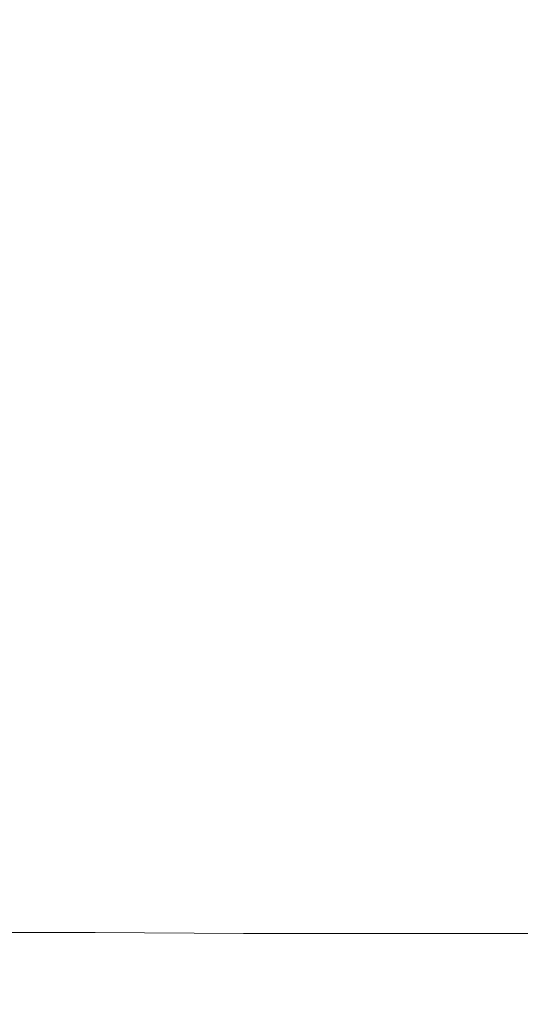
# Model space of a CAD drawing. Extents: x -22.8 to 27.1, y -34.4 to 30.6.
# Drawn here: x 15.6 to 16.2, y -10.9 to -9.6 of the extents above; entities that cross this region are included whole.
import ezdxf

# ---------------------------------------------------------------- set-up
doc = ezdxf.new("R2010")
doc.units = 0
doc.header["$LTSCALE"] = 500
doc.header["$MEASUREMENT"] = 0
doc.layers.add('EXC-CHROM', color=7, linetype='Continuous')

msp = doc.modelspace()

# ---------------------------------------------------------------- linework, layer by layer
at = {"layer": 'EXC-CHROM', "lineweight": 0}
for points, invisible_edges in [([(15.5543, -10.079, 10.1837), (15.7713, -9.458, 9.7417), (15.5613, -9.457, 10.1847), (15.5543, -10.079, 10.1837)], 15), ([(15.5613, -9.457, -3.0493), (15.7643, -10.08, -2.6063), (15.5543, -10.079, -3.0483), (15.5613, -9.457, -3.0493)], 15), ([(15.7713, -9.458, 9.7417), (15.5543, -10.079, 10.1837), (15.7643, -10.08, 9.7417), (15.7713, -9.458, 9.7417)], 15), ([(15.7643, -10.08, -2.6063), (15.5613, -9.457, -3.0493), (15.7713, -9.457, -2.6063), (15.7643, -10.08, -2.6063)], 15), ([(15.7713, -9.457, -2.6063), (15.9583, -10.08, -2.1573), (15.7643, -10.08, -2.6063), (15.7713, -9.457, -2.6063)], 15), ([(15.7643, -10.08, 9.7417), (15.9653, -9.458, 9.2927), (15.7713, -9.458, 9.7417), (15.7643, -10.08, 9.7417)], 15), ([(15.9653, -9.458, 9.2927), (15.7643, -10.08, 9.7417), (15.9583, -10.08, 9.2927), (15.9653, -9.458, 9.2927)], 15), ([(15.9583, -10.08, -2.1573), (15.7713, -9.457, -2.6063), (15.9653, -9.458, -2.1573), (15.9583, -10.08, -2.1573)], 15), ([(16.1453, -9.458, 8.8377), (15.9583, -10.08, 9.2927), (16.1383, -10.08, 8.8377), (16.1453, -9.458, 8.8377)], 15), ([(15.9583, -10.08, 9.2927), (16.1453, -9.458, 8.8377), (15.9653, -9.458, 9.2927), (15.9583, -10.08, 9.2927)], 15), ([(15.9653, -9.458, -2.1573), (16.1383, -10.08, -1.7023), (15.9583, -10.08, -2.1573), (15.9653, -9.458, -2.1573)], 15), ([(16.1383, -10.08, -1.7023), (15.9653, -9.458, -2.1573), (16.1453, -9.458, -1.7023), (16.1383, -10.08, -1.7023)], 15), ([(16.3103, -9.458, 8.3767), (16.1383, -10.08, 8.8377), (16.3033, -10.081, 8.3767), (16.3103, -9.458, 8.3767)], 15), ([(16.1383, -10.08, 8.8377), (16.3103, -9.458, 8.3767), (16.1453, -9.458, 8.8377), (16.1383, -10.08, 8.8377)], 15), ([(16.1453, -9.458, -1.7023), (16.3033, -10.081, -1.2413), (16.1383, -10.08, -1.7023), (16.1453, -9.458, -1.7023)], 15), ([(16.3033, -10.081, -1.2413), (16.1453, -9.458, -1.7023), (16.3103, -9.458, -1.2413), (16.3033, -10.081, -1.2413)], 15), ([(15.7523, -10.476, 9.7417), (15.5543, -10.079, 10.1837), (15.5433, -10.475, 10.1837), (15.7523, -10.476, 9.7417)], 15), ([(15.5543, -10.079, -3.0483), (15.7523, -10.476, -2.6063), (15.5433, -10.475, -3.0483), (15.5543, -10.079, -3.0483)], 15), ([(15.5543, -10.079, 10.1837), (15.7523, -10.476, 9.7417), (15.7643, -10.08, 9.7417), (15.5543, -10.079, 10.1837)], 15), ([(15.7523, -10.476, -2.6063), (15.5543, -10.079, -3.0483), (15.7643, -10.08, -2.6063), (15.7523, -10.476, -2.6063)], 15), ([(15.9473, -10.476, 9.2927), (15.7643, -10.08, 9.7417), (15.7523, -10.476, 9.7417), (15.9473, -10.476, 9.2927)], 15), ([(15.7643, -10.08, -2.6063), (15.9473, -10.476, -2.1573), (15.7523, -10.476, -2.6063), (15.7643, -10.08, -2.6063)], 15), ([(15.7643, -10.08, 9.7417), (15.9473, -10.476, 9.2927), (15.9583, -10.08, 9.2927), (15.7643, -10.08, 9.7417)], 15), ([(15.9473, -10.476, -2.1573), (15.7643, -10.08, -2.6063), (15.9583, -10.08, -2.1573), (15.9473, -10.476, -2.1573)], 15), ([(16.1263, -10.476, 8.8367), (15.9583, -10.08, 9.2927), (15.9473, -10.476, 9.2927), (16.1263, -10.476, 8.8367)], 15), ([(15.9583, -10.08, -2.1573), (16.1263, -10.476, -1.7023), (15.9473, -10.476, -2.1573), (15.9583, -10.08, -2.1573)], 15), ([(15.9583, -10.08, 9.2927), (16.1263, -10.476, 8.8367), (16.1383, -10.08, 8.8377), (15.9583, -10.08, 9.2927)], 15), ([(16.1263, -10.476, -1.7023), (15.9583, -10.08, -2.1573), (16.1383, -10.08, -1.7023), (16.1263, -10.476, -1.7023)], 15), ([(16.2913, -10.476, 8.3757), (16.1383, -10.08, 8.8377), (16.1263, -10.476, 8.8367), (16.2913, -10.476, 8.3757)], 15), ([(16.1383, -10.08, -1.7023), (16.2913, -10.476, -1.2413), (16.1263, -10.476, -1.7023), (16.1383, -10.08, -1.7023)], 15), ([(16.1383, -10.08, 8.8377), (16.2913, -10.476, 8.3757), (16.3033, -10.081, 8.3767), (16.1383, -10.08, 8.8377)], 15), ([(16.2913, -10.476, -1.2413), (16.1383, -10.08, -1.7023), (16.3033, -10.081, -1.2413), (16.2913, -10.476, -1.2413)], 15), ([(15.7343, -10.699, 9.7417), (15.5433, -10.475, 10.1837), (15.5253, -10.699, 10.1837), (15.7343, -10.699, 9.7417)], 15), ([(15.5433, -10.475, -3.0483), (15.7343, -10.699, -2.6063), (15.5253, -10.699, -3.0483), (15.5433, -10.475, -3.0483)], 15), ([(15.5433, -10.475, 10.1837), (15.7343, -10.699, 9.7417), (15.7523, -10.476, 9.7417), (15.5433, -10.475, 10.1837)], 15), ([(15.7343, -10.699, -2.6063), (15.5433, -10.475, -3.0483), (15.7523, -10.476, -2.6063), (15.7343, -10.699, -2.6063)], 15), ([(15.9293, -10.7, 9.2927), (15.7523, -10.476, 9.7417), (15.7343, -10.699, 9.7417), (15.9293, -10.7, 9.2927)], 15), ([(15.7523, -10.476, -2.6063), (15.9293, -10.7, -2.1573), (15.7343, -10.699, -2.6063), (15.7523, -10.476, -2.6063)], 15), ([(15.7523, -10.476, 9.7417), (15.9293, -10.7, 9.2927), (15.9473, -10.476, 9.2927), (15.7523, -10.476, 9.7417)], 15), ([(15.9293, -10.7, -2.1573), (15.7523, -10.476, -2.6063), (15.9473, -10.476, -2.1573), (15.9293, -10.7, -2.1573)], 15), ([(16.1093, -10.7, 8.8367), (15.9473, -10.476, 9.2927), (15.9293, -10.7, 9.2927), (16.1093, -10.7, 8.8367)], 15), ([(15.9473, -10.476, -2.1573), (16.1093, -10.7, -1.7023), (15.9293, -10.7, -2.1573), (15.9473, -10.476, -2.1573)], 15), ([(15.9473, -10.476, 9.2927), (16.1093, -10.7, 8.8367), (16.1263, -10.476, 8.8367), (15.9473, -10.476, 9.2927)], 15), ([(16.1093, -10.7, -1.7023), (15.9473, -10.476, -2.1573), (16.1263, -10.476, -1.7023), (16.1093, -10.7, -1.7023)], 15), ([(16.2743, -10.7, 8.3757), (16.1263, -10.476, 8.8367), (16.1093, -10.7, 8.8367), (16.2743, -10.7, 8.3757)], 15), ([(16.1263, -10.476, -1.7023), (16.2743, -10.7, -1.2413), (16.1093, -10.7, -1.7023), (16.1263, -10.476, -1.7023)], 15), ([(16.1263, -10.476, 8.8367), (16.2743, -10.7, 8.3757), (16.2913, -10.476, 8.3757), (16.1263, -10.476, 8.8367)], 15), ([(16.2743, -10.7, -1.2413), (16.1263, -10.476, -1.7023), (16.2913, -10.476, -1.2413), (16.2743, -10.7, -1.2413)], 15), ([(15.7103, -10.805, 9.7417), (15.5253, -10.699, 10.1837), (15.5013, -10.805, 10.1837), (15.7103, -10.805, 9.7417)], 15), ([(15.5253, -10.699, -3.0483), (15.7103, -10.805, -2.6063), (15.5013, -10.805, -3.0483), (15.5253, -10.699, -3.0483)], 15), ([(15.5253, -10.699, 10.1837), (15.7103, -10.805, 9.7417), (15.7343, -10.699, 9.7417), (15.5253, -10.699, 10.1837)], 15), ([(15.7103, -10.805, -2.6063), (15.5253, -10.699, -3.0483), (15.7343, -10.699, -2.6063), (15.7103, -10.805, -2.6063)], 15), ([(15.9043, -10.805, 9.2927), (15.7343, -10.699, 9.7417), (15.7103, -10.805, 9.7417), (15.9043, -10.805, 9.2927)], 15), ([(15.7343, -10.699, -2.6063), (15.9043, -10.805, -2.1573), (15.7103, -10.805, -2.6063), (15.7343, -10.699, -2.6063)], 15), ([(15.7343, -10.699, 9.7417), (15.9043, -10.805, 9.2927), (15.9293, -10.7, 9.2927), (15.7343, -10.699, 9.7417)], 15), ([(15.9043, -10.805, -2.1573), (15.7343, -10.699, -2.6063), (15.9293, -10.7, -2.1573), (15.9043, -10.805, -2.1573)], 15), ([(16.0843, -10.806, 8.8367), (15.9293, -10.7, 9.2927), (15.9043, -10.805, 9.2927), (16.0843, -10.806, 8.8367)], 15), ([(15.9293, -10.7, -2.1573), (16.0843, -10.806, -1.7013), (15.9043, -10.805, -2.1573), (15.9293, -10.7, -2.1573)], 15), ([(15.9293, -10.7, 9.2927), (16.0843, -10.806, 8.8367), (16.1093, -10.7, 8.8367), (15.9293, -10.7, 9.2927)], 15), ([(16.0843, -10.806, -1.7013), (15.9293, -10.7, -2.1573), (16.1093, -10.7, -1.7023), (16.0843, -10.806, -1.7013)], 15), ([(16.2493, -10.806, 8.3757), (16.1093, -10.7, 8.8367), (16.0843, -10.806, 8.8367), (16.2493, -10.806, 8.3757)], 15), ([(16.1093, -10.7, -1.7023), (16.2493, -10.806, -1.2413), (16.0843, -10.806, -1.7013), (16.1093, -10.7, -1.7023)], 15), ([(16.1093, -10.7, 8.8367), (16.2493, -10.806, 8.3757), (16.2743, -10.7, 8.3757), (16.1093, -10.7, 8.8367)], 15), ([(16.2493, -10.806, -1.2413), (16.1093, -10.7, -1.7023), (16.2743, -10.7, -1.2413), (16.2493, -10.806, -1.2413)], 15), ([(15.6773, -10.847, 9.7417), (15.5013, -10.805, 10.1837), (15.4683, -10.847, 10.1837), (15.6773, -10.847, 9.7417)], 11), ([(15.5013, -10.805, -3.0483), (15.6773, -10.847, -2.6063), (15.4683, -10.847, -3.0483), (15.5013, -10.805, -3.0483)], 13), ([(15.5013, -10.805, 10.1837), (15.6773, -10.847, 9.7417), (15.7103, -10.805, 9.7417), (15.5013, -10.805, 10.1837)], 15), ([(15.6773, -10.847, -2.6063), (15.5013, -10.805, -3.0483), (15.7103, -10.805, -2.6063), (15.6773, -10.847, -2.6063)], 15), ([(15.8723, -10.848, 9.2927), (15.7103, -10.805, 9.7417), (15.6773, -10.847, 9.7417), (15.8723, -10.848, 9.2927)], 11), ([(15.7103, -10.805, -2.6063), (15.8723, -10.848, -2.1573), (15.6773, -10.847, -2.6063), (15.7103, -10.805, -2.6063)], 13), ([(15.7103, -10.805, 9.7417), (15.8723, -10.848, 9.2927), (15.9043, -10.805, 9.2927), (15.7103, -10.805, 9.7417)], 15), ([(15.8723, -10.848, -2.1573), (15.7103, -10.805, -2.6063), (15.9043, -10.805, -2.1573), (15.8723, -10.848, -2.1573)], 15), ([(16.0513, -10.848, 8.8367), (15.9043, -10.805, 9.2927), (15.8723, -10.848, 9.2927), (16.0513, -10.848, 8.8367)], 11), ([(15.9043, -10.805, -2.1573), (16.0513, -10.848, -1.7013), (15.8723, -10.848, -2.1573), (15.9043, -10.805, -2.1573)], 13), ([(15.9043, -10.805, 9.2927), (16.0513, -10.848, 8.8367), (16.0843, -10.806, 8.8367), (15.9043, -10.805, 9.2927)], 15), ([(16.0513, -10.848, -1.7013), (15.9043, -10.805, -2.1573), (16.0843, -10.806, -1.7013), (16.0513, -10.848, -1.7013)], 15), ([(16.2163, -10.848, 8.3757), (16.0843, -10.806, 8.8367), (16.0513, -10.848, 8.8367), (16.2163, -10.848, 8.3757)], 11), ([(16.0843, -10.806, -1.7013), (16.2163, -10.848, -1.2403), (16.0513, -10.848, -1.7013), (16.0843, -10.806, -1.7013)], 13), ([(16.0843, -10.806, 8.8367), (16.2163, -10.848, 8.3757), (16.2493, -10.806, 8.3757), (16.0843, -10.806, 8.8367)], 15), ([(16.2163, -10.848, -1.2403), (16.0843, -10.806, -1.7013), (16.2493, -10.806, -1.2413), (16.2163, -10.848, -1.2403)], 15), ([(16.3663, -10.848, 7.9087), (16.2493, -10.806, 8.3757), (16.2163, -10.848, 8.3757), (16.3663, -10.848, 7.9087)], 11), ([(16.2493, -10.806, -1.2413), (16.3663, -10.848, -0.7743), (16.2163, -10.848, -1.2403), (16.2493, -10.806, -1.2413)], 13), ([(15.6353, -10.88, 9.7417), (15.4683, -10.847, 10.1837), (15.4263, -10.88, 10.1827), (15.6353, -10.88, 9.7417)], 15), ([(15.4683, -10.847, -3.0483), (15.6353, -10.88, -2.6063), (15.4263, -10.88, -3.0473), (15.4683, -10.847, -3.0483)], 15), ([(15.4683, -10.847, 10.1837), (15.6353, -10.88, 9.7417), (15.6773, -10.847, 9.7417), (15.4683, -10.847, 10.1837)], 15), ([(15.6353, -10.88, -2.6063), (15.4683, -10.847, -3.0483), (15.6773, -10.847, -2.6063), (15.6353, -10.88, -2.6063)], 15), ([(15.8293, -10.88, 9.2917), (15.6773, -10.847, 9.7417), (15.6353, -10.88, 9.7417), (15.8293, -10.88, 9.2917)], 15), ([(15.6773, -10.847, -2.6063), (15.8293, -10.88, -2.1573), (15.6353, -10.88, -2.6063), (15.6773, -10.847, -2.6063)], 15), ([(15.6773, -10.847, 9.7417), (15.8293, -10.88, 9.2917), (15.8723, -10.848, 9.2927), (15.6773, -10.847, 9.7417)], 15), ([(15.8293, -10.88, -2.1573), (15.6773, -10.847, -2.6063), (15.8723, -10.848, -2.1573), (15.8293, -10.88, -2.1573)], 15), ([(15.8723, -10.848, -2.1573), (16.0093, -10.881, -1.7013), (15.8293, -10.88, -2.1573), (15.8723, -10.848, -2.1573)], 15), ([(16.0093, -10.881, 8.8367), (15.8723, -10.848, 9.2927), (15.8293, -10.88, 9.2917), (16.0093, -10.881, 8.8367)], 15), ([(16.0093, -10.881, -1.7013), (15.8723, -10.848, -2.1573), (16.0513, -10.848, -1.7013), (16.0093, -10.881, -1.7013)], 15), ([(15.8723, -10.848, 9.2927), (16.0093, -10.881, 8.8367), (16.0513, -10.848, 8.8367), (15.8723, -10.848, 9.2927)], 15), ([(16.0513, -10.848, -1.7013), (16.1743, -10.881, -1.2403), (16.0093, -10.881, -1.7013), (16.0513, -10.848, -1.7013)], 15), ([(16.1743, -10.881, 8.3747), (16.0513, -10.848, 8.8367), (16.0093, -10.881, 8.8367), (16.1743, -10.881, 8.3747)], 15), ([(16.1743, -10.881, -1.2403), (16.0513, -10.848, -1.7013), (16.2163, -10.848, -1.2403), (16.1743, -10.881, -1.2403)], 15), ([(16.0513, -10.848, 8.8367), (16.1743, -10.881, 8.3747), (16.2163, -10.848, 8.3757), (16.0513, -10.848, 8.8367)], 15), ([(16.2163, -10.848, -1.2403), (16.3243, -10.881, -0.7743), (16.1743, -10.881, -1.2403), (16.2163, -10.848, -1.2403)], 15), ([(16.3243, -10.881, 7.9077), (16.2163, -10.848, 8.3757), (16.1743, -10.881, 8.3747), (16.3243, -10.881, 7.9077)], 15), ([(16.3243, -10.881, -0.7743), (16.2163, -10.848, -1.2403), (16.3663, -10.848, -0.7743), (16.3243, -10.881, -0.7743)], 15), ([(16.2163, -10.848, 8.3757), (16.3243, -10.881, 7.9077), (16.3663, -10.848, 7.9087), (16.2163, -10.848, 8.3757)], 15), ([(15.4263, -10.88, 10.1827), (15.5463, -10.904, 9.7417), (15.6353, -10.88, 9.7417), (15.4263, -10.88, 10.1827)], 15), ([(15.5463, -10.904, -2.6063), (15.4263, -10.88, -3.0473), (15.6353, -10.88, -2.6063), (15.5463, -10.904, -2.6063)], 15), ([(15.7383, -10.905, 9.2917), (15.6353, -10.88, 9.7417), (15.5463, -10.904, 9.7417), (15.7383, -10.905, 9.2917)], 15), ([(15.6353, -10.88, -2.6063), (15.7383, -10.905, -2.1573), (15.5463, -10.904, -2.6063), (15.6353, -10.88, -2.6063)], 15), ([(15.6353, -10.88, 9.7417), (15.7383, -10.905, 9.2917), (15.8293, -10.88, 9.2917), (15.6353, -10.88, 9.7417)], 15), ([(15.7383, -10.905, -2.1573), (15.6353, -10.88, -2.6063), (15.8293, -10.88, -2.1573), (15.7383, -10.905, -2.1573)], 15), ([(15.8293, -10.88, -2.1573), (15.9153, -10.905, -1.7013), (15.7383, -10.905, -2.1573), (15.8293, -10.88, -2.1573)], 15), ([(15.9153, -10.905, 8.8357), (15.8293, -10.88, 9.2917), (15.7383, -10.905, 9.2917), (15.9153, -10.905, 8.8357)], 15), ([(15.9153, -10.905, -1.7013), (15.8293, -10.88, -2.1573), (16.0093, -10.881, -1.7013), (15.9153, -10.905, -1.7013)], 15), ([(15.8293, -10.88, 9.2917), (15.9153, -10.905, 8.8357), (16.0093, -10.881, 8.8367), (15.8293, -10.88, 9.2917)], 15), ([(16.0093, -10.881, -1.7013), (16.0773, -10.905, -1.2403), (15.9153, -10.905, -1.7013), (16.0093, -10.881, -1.7013)], 15), ([(16.0773, -10.905, 8.3737), (16.0093, -10.881, 8.8367), (15.9153, -10.905, 8.8357), (16.0773, -10.905, 8.3737)], 15), ([(16.0773, -10.905, -1.2403), (16.0093, -10.881, -1.7013), (16.1743, -10.881, -1.2403), (16.0773, -10.905, -1.2403)], 15), ([(16.0093, -10.881, 8.8367), (16.0773, -10.905, 8.3737), (16.1743, -10.881, 8.3747), (16.0093, -10.881, 8.8367)], 15), ([(16.1743, -10.881, -1.2403), (16.2253, -10.906, -0.7743), (16.0773, -10.905, -1.2403), (16.1743, -10.881, -1.2403)], 15), ([(16.2253, -10.906, 7.9067), (16.1743, -10.881, 8.3747), (16.0773, -10.905, 8.3737), (16.2253, -10.906, 7.9067)], 15), ([(16.2253, -10.906, -0.7743), (16.1743, -10.881, -1.2403), (16.3243, -10.881, -0.7743), (16.2253, -10.906, -0.7743)], 15), ([(16.1743, -10.881, 8.3747), (16.2253, -10.906, 7.9067), (16.3243, -10.881, 7.9077), (16.1743, -10.881, 8.3747)], 15), ([(16.3243, -10.881, -0.7743), (16.3573, -10.906, -0.3033), (16.2253, -10.906, -0.7743), (16.3243, -10.881, -0.7743)], 15), ([(16.3573, -10.906, 7.4347), (16.3243, -10.881, 7.9077), (16.2253, -10.906, 7.9067), (16.3573, -10.906, 7.4347)], 15), ([(15.5463, -10.904, 9.7417), (15.5563, -10.922, 9.2907), (15.7383, -10.905, 9.2917), (15.5463, -10.904, 9.7417)], 15), ([(15.5583, -10.922, -2.1563), (15.5463, -10.904, -2.6063), (15.7383, -10.905, -2.1573), (15.5583, -10.922, -2.1563)], 15), ([(15.7253, -10.922, 8.8337), (15.7383, -10.905, 9.2917), (15.5563, -10.922, 9.2907), (15.7253, -10.922, 8.8337)], 15), ([(15.7383, -10.905, -2.1573), (15.7263, -10.922, -1.7013), (15.5583, -10.922, -2.1563), (15.7383, -10.905, -2.1573)], 15), ([(15.7383, -10.905, 9.2917), (15.7253, -10.922, 8.8337), (15.9153, -10.905, 8.8357), (15.7383, -10.905, 9.2917)], 15), ([(15.8803, -10.923, 8.3717), (15.9153, -10.905, 8.8357), (15.7253, -10.922, 8.8337), (15.8803, -10.923, 8.3717)], 15), ([(15.7263, -10.922, -1.7013), (15.7383, -10.905, -2.1573), (15.9153, -10.905, -1.7013), (15.7263, -10.922, -1.7013)], 15), ([(15.9153, -10.905, -1.7013), (15.8813, -10.923, -1.2393), (15.7263, -10.922, -1.7013), (15.9153, -10.905, -1.7013)], 15), ([(15.9153, -10.905, 8.8357), (15.8803, -10.923, 8.3717), (16.0773, -10.905, 8.3737), (15.9153, -10.905, 8.8357)], 15), ([(16.0203, -10.923, 7.9037), (16.0773, -10.905, 8.3737), (15.8803, -10.923, 8.3717), (16.0203, -10.923, 7.9037)], 15), ([(16.0773, -10.905, -1.2403), (16.0213, -10.923, -0.7733), (15.8813, -10.923, -1.2393), (16.0773, -10.905, -1.2403)], 15), ([(15.8813, -10.923, -1.2393), (15.9153, -10.905, -1.7013), (16.0773, -10.905, -1.2403), (15.8813, -10.923, -1.2393)], 15), ([(16.0773, -10.905, 8.3737), (16.0203, -10.923, 7.9037), (16.2253, -10.906, 7.9067), (16.0773, -10.905, 8.3737)], 15), ([(16.1463, -10.923, 7.4307), (16.2253, -10.906, 7.9067), (16.0203, -10.923, 7.9037), (16.1463, -10.923, 7.4307)], 15), ([(16.0213, -10.923, -0.7733), (16.0773, -10.905, -1.2403), (16.2253, -10.906, -0.7743), (16.0213, -10.923, -0.7733)], 15), ([(16.2253, -10.906, -0.7743), (16.1473, -10.923, -0.3023), (16.0213, -10.923, -0.7733), (16.2253, -10.906, -0.7743)], 15), ([(16.2253, -10.906, 7.9067), (16.1463, -10.923, 7.4307), (16.3573, -10.906, 7.4347), (16.2253, -10.906, 7.9067)], 15), ([(16.2583, -10.923, 6.9547), (16.3573, -10.906, 7.4347), (16.1463, -10.923, 7.4307), (16.2583, -10.923, 6.9547)], 15), ([(16.1473, -10.923, -0.3023), (16.2253, -10.906, -0.7743), (16.3573, -10.906, -0.3033), (16.1473, -10.923, -0.3023)], 15), ([(16.3573, -10.906, -0.3033), (16.2583, -10.923, 0.1717), (16.1473, -10.923, -0.3023), (16.3573, -10.906, -0.3033)], 15), ([(15.5563, -10.922, 9.2907), (15.3973, -10.933, 8.8317), (15.7253, -10.922, 8.8337), (15.5563, -10.922, 9.2907)], 15), ([(15.5363, -10.934, 8.3667), (15.7253, -10.922, 8.8337), (15.3973, -10.933, 8.8317), (15.5363, -10.934, 8.3667)], 15), ([(15.4003, -10.933, -1.7003), (15.5583, -10.922, -2.1563), (15.7263, -10.922, -1.7013), (15.4003, -10.933, -1.7003)], 15), ([(15.7263, -10.922, -1.7013), (15.5393, -10.934, -1.2383), (15.4003, -10.933, -1.7003), (15.7263, -10.922, -1.7013)], 15), ([(15.7253, -10.922, 8.8337), (15.5363, -10.934, 8.3667), (15.8803, -10.923, 8.3717), (15.7253, -10.922, 8.8337)], 15), ([(15.6633, -10.934, 7.8977), (15.8803, -10.923, 8.3717), (15.5363, -10.934, 8.3667), (15.6633, -10.934, 7.8977)], 15), ([(15.5393, -10.934, -1.2383), (15.7263, -10.922, -1.7013), (15.8813, -10.923, -1.2393), (15.5393, -10.934, -1.2383)], 15), ([(15.8813, -10.923, -1.2393), (15.6653, -10.934, -0.7723), (15.5393, -10.934, -1.2383), (15.8813, -10.923, -1.2393)], 15), ([(15.7763, -10.934, 7.4237), (16.0203, -10.923, 7.9037), (15.6633, -10.934, 7.8977), (15.7763, -10.934, 7.4237)], 15), ([(15.8803, -10.923, 8.3717), (15.6633, -10.934, 7.8977), (16.0203, -10.923, 7.9037), (15.8803, -10.923, 8.3717)], 15), ([(16.0213, -10.923, -0.7733), (15.7793, -10.934, -0.3013), (15.6653, -10.934, -0.7723), (16.0213, -10.923, -0.7733)], 15), ([(15.6653, -10.934, -0.7723), (15.8813, -10.923, -1.2393), (16.0213, -10.923, -0.7733), (15.6653, -10.934, -0.7723)], 15), ([(16.0203, -10.923, 7.9037), (15.7763, -10.934, 7.4237), (16.1463, -10.923, 7.4307), (16.0203, -10.923, 7.9037)], 15), ([(15.8773, -10.934, 6.9457), (16.1463, -10.923, 7.4307), (15.7763, -10.934, 7.4237), (15.8773, -10.934, 6.9457)], 15), ([(15.7793, -10.934, -0.3013), (16.0213, -10.923, -0.7733), (16.1473, -10.923, -0.3023), (15.7793, -10.934, -0.3013)], 15), ([(16.1473, -10.923, -0.3023), (15.8793, -10.934, 0.1727), (15.7793, -10.934, -0.3013), (16.1473, -10.923, -0.3023)], 15), ([(16.1463, -10.923, 7.4307), (15.8773, -10.934, 6.9457), (16.2583, -10.923, 6.9547), (16.1463, -10.923, 7.4307)], 15), ([(15.9643, -10.934, 6.4657), (16.2583, -10.923, 6.9547), (15.8773, -10.934, 6.9457), (15.9643, -10.934, 6.4657)], 15), ([(15.8793, -10.934, 0.1727), (16.1473, -10.923, -0.3023), (16.2583, -10.923, 0.1717), (15.8793, -10.934, 0.1727)], 15), ([(16.2583, -10.923, 0.1717), (15.9663, -10.934, 0.6497), (15.8793, -10.934, 0.1727), (16.2583, -10.923, 0.1717)], 15), ([(16.2583, -10.923, 6.9547), (15.9643, -10.934, 6.4657), (16.3553, -10.923, 6.4757), (16.2583, -10.923, 6.9547)], 15), ([(16.0383, -10.935, 5.9837), (16.3553, -10.923, 6.4757), (15.9643, -10.934, 6.4657), (16.0383, -10.935, 5.9837)], 15), ([(16.3553, -10.923, 0.6497), (16.0403, -10.935, 1.1287), (15.9663, -10.934, 0.6497), (16.3553, -10.923, 0.6497)], 15), ([(15.9663, -10.934, 0.6497), (16.2583, -10.923, 0.1717), (16.3553, -10.923, 0.6497), (15.9663, -10.934, 0.6497)], 15), ([(16.0993, -10.935, 5.4987), (16.4373, -10.923, 5.9927), (16.0383, -10.935, 5.9837), (16.0993, -10.935, 5.4987)], 15), ([(16.3553, -10.923, 6.4757), (16.0383, -10.935, 5.9837), (16.4373, -10.923, 5.9927), (16.3553, -10.923, 6.4757)], 15), ([(16.4373, -10.923, 1.1297), (16.1003, -10.935, 1.6097), (16.0403, -10.935, 1.1287), (16.4373, -10.923, 1.1297)], 15), ([(16.0403, -10.935, 1.1287), (16.3553, -10.923, 0.6497), (16.4373, -10.923, 1.1297), (16.0403, -10.935, 1.1287)], 15), ([(16.4373, -10.923, 5.9927), (16.0993, -10.935, 5.4987), (16.5043, -10.924, 5.5087), (16.4373, -10.923, 5.9927)], 15), ([(16.1463, -10.935, 5.0127), (16.5043, -10.924, 5.5087), (16.0993, -10.935, 5.4987), (16.1463, -10.935, 5.0127)], 15), ([(16.1003, -10.935, 1.6097), (16.4373, -10.923, 1.1297), (16.5053, -10.924, 1.6127), (16.1003, -10.935, 1.6097)], 15), ([(16.5053, -10.924, 1.6127), (16.1473, -10.935, 2.0927), (16.1003, -10.935, 1.6097), (16.5053, -10.924, 1.6127)], 15), ([(16.5043, -10.924, 5.5087), (16.1463, -10.935, 5.0127), (16.5573, -10.924, 5.0227), (16.5043, -10.924, 5.5087)], 15), ([(16.1803, -10.935, 4.5257), (16.5573, -10.924, 5.0227), (16.1463, -10.935, 5.0127), (16.1803, -10.935, 4.5257)], 15), ([(16.1473, -10.935, 2.0927), (16.5053, -10.924, 1.6127), (16.5573, -10.924, 2.0967), (16.1473, -10.935, 2.0927)], 15), ([(16.5573, -10.924, 2.0967), (16.1813, -10.935, 2.5777), (16.1473, -10.935, 2.0927), (16.5573, -10.924, 2.0967)], 15), ([(16.5573, -10.924, 5.0227), (16.1803, -10.935, 4.5257), (16.5943, -10.924, 4.5347), (16.5573, -10.924, 5.0227)], 15), ([(16.2013, -10.935, 4.0377), (16.5943, -10.924, 4.5347), (16.1803, -10.935, 4.5257), (16.2013, -10.935, 4.0377)], 15), ([(16.5953, -10.924, 2.5827), (16.2013, -10.935, 3.0627), (16.1813, -10.935, 2.5777), (16.5953, -10.924, 2.5827)], 15), ([(16.1813, -10.935, 2.5777), (16.5573, -10.924, 2.0967), (16.5953, -10.924, 2.5827), (16.1813, -10.935, 2.5777)], 15), ([(16.2083, -10.935, 3.5497), (16.6173, -10.924, 4.0467), (16.2013, -10.935, 4.0377), (16.2083, -10.935, 3.5497)], 15), ([(16.5943, -10.924, 4.5347), (16.2013, -10.935, 4.0377), (16.6173, -10.924, 4.0467), (16.5943, -10.924, 4.5347)], 15), ([(16.6173, -10.924, 3.0697), (16.2083, -10.935, 3.5497), (16.2013, -10.935, 3.0627), (16.6173, -10.924, 3.0697)], 15), ([(16.2013, -10.935, 3.0627), (16.5953, -10.924, 2.5827), (16.6173, -10.924, 3.0697), (16.2013, -10.935, 3.0627)], 15), ([(16.6173, -10.924, 4.0467), (16.2083, -10.935, 3.5497), (16.6253, -10.924, 3.5577), (16.6173, -10.924, 4.0467)], 15), ([(16.2083, -10.935, 3.5497), (16.6173, -10.924, 3.0697), (16.6253, -10.924, 3.5577), (16.2083, -10.935, 3.5497)], 15), ([(15.1983, -10.94, 7.4117), (15.6633, -10.934, 7.8977), (15.1053, -10.94, 7.8877), (15.1983, -10.94, 7.4117)], 15), ([(15.5363, -10.934, 8.3667), (15.1053, -10.94, 7.8877), (15.6633, -10.934, 7.8977), (15.5363, -10.934, 8.3667)], 15), ([(15.6653, -10.934, -0.7723), (15.2023, -10.94, -0.2993), (15.1103, -10.94, -0.7703), (15.6653, -10.934, -0.7723)], 15), ([(15.1103, -10.94, -0.7703), (15.5393, -10.934, -1.2383), (15.6653, -10.934, -0.7723), (15.1103, -10.94, -0.7703)], 15), ([(15.6633, -10.934, 7.8977), (15.1983, -10.94, 7.4117), (15.7763, -10.934, 7.4237), (15.6633, -10.934, 7.8977)], 15), ([(15.2803, -10.94, 6.9327), (15.7763, -10.934, 7.4237), (15.1983, -10.94, 7.4117), (15.2803, -10.94, 6.9327)], 15), ([(15.2023, -10.94, -0.2993), (15.6653, -10.934, -0.7723), (15.7793, -10.934, -0.3013), (15.2023, -10.94, -0.2993)], 15), ([(15.7793, -10.934, -0.3013), (15.2833, -10.94, 0.1737), (15.2023, -10.94, -0.2993), (15.7793, -10.934, -0.3013)], 15), ([(15.7763, -10.934, 7.4237), (15.2803, -10.94, 6.9327), (15.8773, -10.934, 6.9457), (15.7763, -10.934, 7.4237)], 15), ([(15.3513, -10.94, 6.4517), (15.8773, -10.934, 6.9457), (15.2803, -10.94, 6.9327), (15.3513, -10.94, 6.4517)], 15), ([(15.2833, -10.94, 0.1737), (15.7793, -10.934, -0.3013), (15.8793, -10.934, 0.1727), (15.2833, -10.94, 0.1737)], 15), ([(15.8793, -10.934, 0.1727), (15.3543, -10.94, 0.6497), (15.2833, -10.94, 0.1737), (15.8793, -10.934, 0.1727)], 15), ([(15.4113, -10.941, 5.9687), (15.9643, -10.934, 6.4657), (15.3513, -10.94, 6.4517), (15.4113, -10.941, 5.9687)], 15), ([(15.8773, -10.934, 6.9457), (15.3513, -10.94, 6.4517), (15.9643, -10.934, 6.4657), (15.8773, -10.934, 6.9457)], 15), ([(15.3543, -10.94, 0.6497), (15.8793, -10.934, 0.1727), (15.9663, -10.934, 0.6497), (15.3543, -10.94, 0.6497)], 15), ([(15.9663, -10.934, 0.6497), (15.4143, -10.941, 1.1267), (15.3543, -10.94, 0.6497), (15.9663, -10.934, 0.6497)], 15), ([(15.9643, -10.934, 6.4657), (15.4113, -10.941, 5.9687), (16.0383, -10.935, 5.9837), (15.9643, -10.934, 6.4657)], 15), ([(15.4613, -10.941, 5.4837), (16.0383, -10.935, 5.9837), (15.4113, -10.941, 5.9687), (15.4613, -10.941, 5.4837)], 15), ([(15.4143, -10.941, 1.1267), (15.9663, -10.934, 0.6497), (16.0403, -10.935, 1.1287), (15.4143, -10.941, 1.1267)], 15), ([(16.0403, -10.935, 1.1287), (15.4633, -10.941, 1.6057), (15.4143, -10.941, 1.1267), (16.0403, -10.935, 1.1287)], 15), ([(15.5003, -10.941, 4.9967), (16.0993, -10.935, 5.4987), (15.4613, -10.941, 5.4837), (15.5003, -10.941, 4.9967)], 15), ([(16.0383, -10.935, 5.9837), (15.4613, -10.941, 5.4837), (16.0993, -10.935, 5.4987), (16.0383, -10.935, 5.9837)], 15), ([(16.1003, -10.935, 1.6097), (15.5013, -10.941, 2.0867), (15.4633, -10.941, 1.6057), (16.1003, -10.935, 1.6097)], 15), ([(15.4633, -10.941, 1.6057), (16.0403, -10.935, 1.1287), (16.1003, -10.935, 1.6097), (15.4633, -10.941, 1.6057)], 15), ([(16.0993, -10.935, 5.4987), (15.5003, -10.941, 4.9967), (16.1463, -10.935, 5.0127), (16.0993, -10.935, 5.4987)], 15), ([(15.5283, -10.941, 4.5097), (16.1463, -10.935, 5.0127), (15.5003, -10.941, 4.9967), (15.5283, -10.941, 4.5097)], 15), ([(15.5013, -10.941, 2.0867), (16.1003, -10.935, 1.6097), (16.1473, -10.935, 2.0927), (15.5013, -10.941, 2.0867)], 15), ([(16.1473, -10.935, 2.0927), (15.5293, -10.941, 2.5687), (15.5013, -10.941, 2.0867), (16.1473, -10.935, 2.0927)], 15), ([(15.5443, -10.941, 4.0237), (16.1803, -10.935, 4.5257), (15.5283, -10.941, 4.5097), (15.5443, -10.941, 4.0237)], 15), ([(16.1463, -10.935, 5.0127), (15.5283, -10.941, 4.5097), (16.1803, -10.935, 4.5257), (16.1463, -10.935, 5.0127)], 15), ([(15.5293, -10.941, 2.5687), (16.1473, -10.935, 2.0927), (16.1813, -10.935, 2.5777), (15.5293, -10.941, 2.5687)], 15), ([(16.1813, -10.935, 2.5777), (15.5453, -10.941, 3.0527), (15.5293, -10.941, 2.5687), (16.1813, -10.935, 2.5777)], 15), ([(15.5443, -10.941, 4.0237), (16.2083, -10.935, 3.5497), (16.2013, -10.935, 4.0377), (15.5443, -10.941, 4.0237)], 15), ([(16.2083, -10.935, 3.5497), (15.5443, -10.941, 4.0237), (15.5503, -10.941, 3.5367), (16.2083, -10.935, 3.5497)], 15), ([(16.1803, -10.935, 4.5257), (15.5443, -10.941, 4.0237), (16.2013, -10.935, 4.0377), (16.1803, -10.935, 4.5257)], 15), ([(16.2013, -10.935, 3.0627), (15.5503, -10.941, 3.5367), (15.5453, -10.941, 3.0527), (16.2013, -10.935, 3.0627)], 15), ([(15.5453, -10.941, 3.0527), (16.1813, -10.935, 2.5777), (16.2013, -10.935, 3.0627), (15.5453, -10.941, 3.0527)], 15), ([(15.5503, -10.941, 3.5367), (16.2013, -10.935, 3.0627), (16.2083, -10.935, 3.5497), (15.5503, -10.941, 3.5367)], 15)]:
    msp.add_3dface(points, dxfattribs=dict(at, invisible_edges=invisible_edges))

doc.saveas('drawing.dxf')
